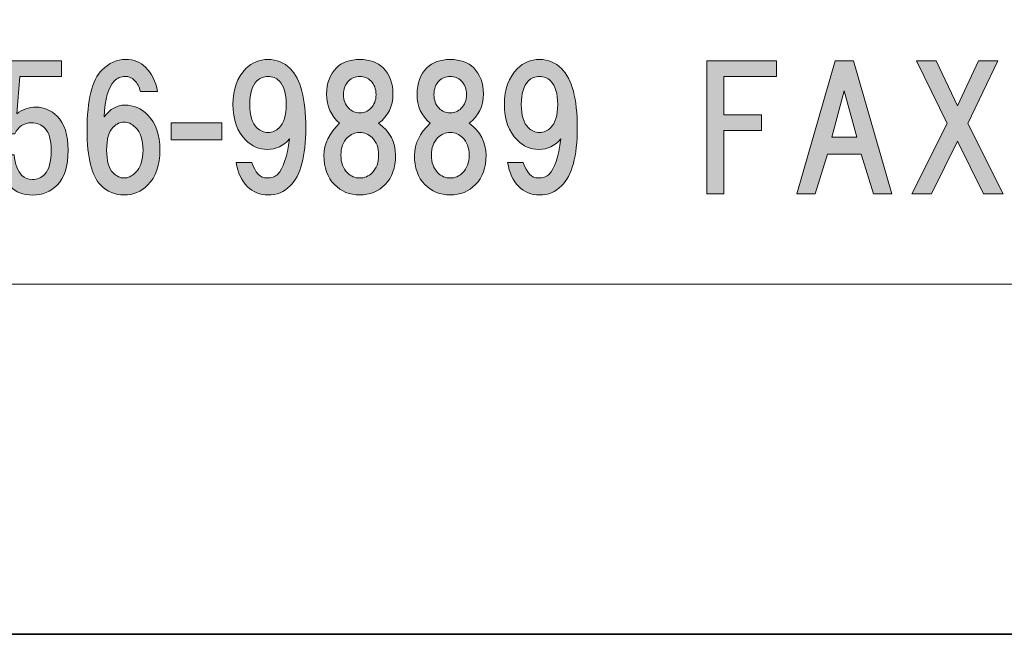
# Model space of a CAD drawing. Units: inches. Extents: x -43 to 253, y 44 to 253.
# Drawn here: x -1 to 18, y 44 to 55 of the extents above; entities that cross this region are included whole.
import ezdxf

# ---------------------------------------------------------------- set-up
doc = ezdxf.new("R2010")
doc.units = ezdxf.units.IN
doc.header["$MEASUREMENT"] = 0
doc.layers.add('儗僀儎乕 1', color=7, linetype='Continuous')

# ---------------------------------------------------------------- blocks, each defined once
blk = doc.blocks.new('block 8')
at = {"layer": '儗僀儎乕 1', "true_color": 0xffffff}
h = blk.add_hatch(color=7, dxfattribs=at)
h.dxf.hatch_style = 2
edge = h.paths.add_edge_path()
edge.add_spline(control_points=[(1.718, 54.452), (1.834, 54.336), (1.909, 54.183), (1.942, 53.993), (1.942, 53.993), (1.619, 53.993), (1.619, 53.993), (1.594, 54.084), (1.557, 54.154), (1.508, 54.204), (1.458, 54.254), (1.396, 54.279), (1.322, 54.279), (1.247, 54.279), (1.181, 54.25), (1.123, 54.192), (1.007, 54.076), (0.941, 53.849), (0.925, 53.51), (1.04, 53.658), (1.173, 53.733), (1.322, 53.733), (1.487, 53.733), (1.632, 53.671), (1.756, 53.547), (1.913, 53.39), (1.991, 53.166), (1.991, 52.877), (1.991, 52.588), (1.913, 52.364), (1.756, 52.207), (1.632, 52.083), (1.483, 52.021), (1.309, 52.021), (1.136, 52.021), (0.987, 52.083), (0.863, 52.207), (0.689, 52.381), (0.602, 52.728), (0.602, 53.249), (0.602, 53.828), (0.697, 54.212), (0.887, 54.403), (1.02, 54.535), (1.169, 54.601), (1.334, 54.601), (1.491, 54.601), (1.619, 54.551), (1.718, 54.452)], knot_values=[0, 0, 0, 0, 1, 1, 1, 2, 2, 2, 3, 3, 3, 4, 4, 4, 5, 5, 5, 6, 6, 6, 7, 7, 7, 8, 8, 8, 9, 9, 9, 10, 10, 10, 11, 11, 11, 12, 12, 12, 13, 13, 13, 14, 14, 14, 15, 15, 15, 16, 16, 16, 16], degree=3, periodic=1)
edge = h.paths.add_edge_path()
edge.add_spline(control_points=[(1.098, 53.311), (1.016, 53.228), (0.974, 53.084), (0.974, 52.877), (0.974, 52.67), (1.016, 52.526), (1.098, 52.443), (1.164, 52.377), (1.235, 52.344), (1.309, 52.344), (1.384, 52.344), (1.454, 52.377), (1.52, 52.443), (1.619, 52.542), (1.669, 52.687), (1.669, 52.877), (1.669, 53.067), (1.619, 53.212), (1.52, 53.311), (1.454, 53.377), (1.384, 53.41), (1.309, 53.41), (1.235, 53.41), (1.164, 53.377), (1.098, 53.311)], knot_values=[0, 0, 0, 0, 1, 1, 1, 2, 2, 2, 3, 3, 3, 4, 4, 4, 5, 5, 5, 6, 6, 6, 7, 7, 7, 8, 8, 8, 8], degree=3, periodic=1)
h = blk.add_hatch(color=7, dxfattribs=at)
h.dxf.hatch_style = 2
edge = h.paths.add_edge_path()
edge.add_spline(control_points=[(3.653, 52.183), (3.546, 52.29), (3.475, 52.443), (3.442, 52.641), (3.442, 52.641), (3.74, 52.641), (3.74, 52.641), (3.806, 52.443), (3.901, 52.344), (4.025, 52.344), (4.116, 52.344), (4.186, 52.369), (4.236, 52.418), (4.335, 52.517), (4.41, 52.741), (4.459, 53.088), (4.344, 52.956), (4.203, 52.889), (4.038, 52.889), (3.881, 52.889), (3.744, 52.947), (3.628, 53.063), (3.463, 53.228), (3.38, 53.456), (3.38, 53.745), (3.38, 54.035), (3.463, 54.262), (3.628, 54.427), (3.744, 54.543), (3.885, 54.601), (4.05, 54.601), (4.215, 54.601), (4.356, 54.543), (4.472, 54.427), (4.67, 54.229), (4.769, 53.853), (4.769, 53.299), (4.769, 52.761), (4.67, 52.393), (4.472, 52.195), (4.356, 52.079), (4.215, 52.021), (4.05, 52.021), (3.893, 52.021), (3.761, 52.075), (3.653, 52.183)], knot_values=[0, 0, 0, 0, 1, 1, 1, 2, 2, 2, 3, 3, 3, 4, 4, 4, 5, 5, 5, 6, 6, 6, 7, 7, 7, 8, 8, 8, 9, 9, 9, 10, 10, 10, 11, 11, 11, 12, 12, 12, 13, 13, 13, 14, 14, 14, 15, 15, 15, 15], degree=3, periodic=1)
edge = h.paths.add_edge_path()
edge.add_spline(control_points=[(4.261, 53.299), (4.352, 53.39), (4.397, 53.539), (4.397, 53.745), (4.397, 53.952), (4.352, 54.101), (4.261, 54.192), (4.203, 54.25), (4.133, 54.279), (4.05, 54.279), (3.967, 54.279), (3.897, 54.25), (3.839, 54.192), (3.748, 54.101), (3.703, 53.952), (3.703, 53.745), (3.703, 53.539), (3.748, 53.39), (3.839, 53.299), (3.897, 53.241), (3.967, 53.212), (4.05, 53.212), (4.133, 53.212), (4.203, 53.241), (4.261, 53.299)], knot_values=[0, 0, 0, 0, 1, 1, 1, 2, 2, 2, 3, 3, 3, 4, 4, 4, 5, 5, 5, 6, 6, 6, 7, 7, 7, 8, 8, 8, 8], degree=3, periodic=1)
h = blk.add_hatch(color=7, dxfattribs=at)
h.dxf.hatch_style = 2
edge = h.paths.add_edge_path()
edge.add_spline(control_points=[(6.244, 54.44), (6.368, 54.316), (6.43, 54.15), (6.43, 53.944), (6.43, 53.712), (6.339, 53.526), (6.157, 53.386), (6.372, 53.228), (6.48, 53.026), (6.48, 52.778), (6.48, 52.538), (6.413, 52.352), (6.281, 52.22), (6.149, 52.087), (5.988, 52.021), (5.797, 52.021), (5.607, 52.021), (5.446, 52.087), (5.314, 52.22), (5.181, 52.352), (5.115, 52.538), (5.115, 52.778), (5.115, 52.993), (5.214, 53.195), (5.413, 53.386), (5.248, 53.526), (5.165, 53.712), (5.165, 53.944), (5.165, 54.15), (5.227, 54.316), (5.351, 54.44), (5.458, 54.547), (5.607, 54.601), (5.797, 54.601), (5.988, 54.601), (6.136, 54.547), (6.244, 54.44)], knot_values=[0, 0, 0, 0, 1, 1, 1, 2, 2, 2, 3, 3, 3, 4, 4, 4, 5, 5, 5, 6, 6, 6, 7, 7, 7, 8, 8, 8, 9, 9, 9, 10, 10, 10, 11, 11, 11, 12, 12, 12, 12], degree=3, periodic=1)
edge = h.paths.add_edge_path()
edge.add_spline(control_points=[(5.562, 52.443), (5.628, 52.377), (5.706, 52.344), (5.797, 52.344), (5.888, 52.344), (5.967, 52.377), (6.033, 52.443), (6.116, 52.526), (6.157, 52.637), (6.157, 52.778), (6.157, 52.918), (6.116, 53.03), (6.033, 53.113), (5.967, 53.179), (5.888, 53.212), (5.797, 53.212), (5.706, 53.212), (5.628, 53.179), (5.562, 53.113), (5.479, 53.03), (5.438, 52.918), (5.438, 52.778), (5.438, 52.637), (5.479, 52.526), (5.562, 52.443)], knot_values=[0, 0, 0, 0, 1, 1, 1, 2, 2, 2, 3, 3, 3, 4, 4, 4, 5, 5, 5, 6, 6, 6, 7, 7, 7, 8, 8, 8, 8], degree=3, periodic=1)
edge = h.paths.add_edge_path()
edge.add_spline(control_points=[(6.008, 54.192), (5.95, 54.25), (5.88, 54.279), (5.797, 54.279), (5.715, 54.279), (5.644, 54.25), (5.587, 54.192), (5.52, 54.126), (5.487, 54.039), (5.487, 53.931), (5.487, 53.824), (5.52, 53.737), (5.587, 53.671), (5.644, 53.613), (5.715, 53.584), (5.797, 53.584), (5.88, 53.584), (5.95, 53.613), (6.008, 53.671), (6.074, 53.737), (6.107, 53.824), (6.107, 53.931), (6.107, 54.039), (6.074, 54.126), (6.008, 54.192)], knot_values=[0, 0, 0, 0, 1, 1, 1, 2, 2, 2, 3, 3, 3, 4, 4, 4, 5, 5, 5, 6, 6, 6, 7, 7, 7, 8, 8, 8, 8], degree=3, periodic=1)
h = blk.add_hatch(color=7, dxfattribs=at)
h.dxf.hatch_style = 2
edge = h.paths.add_edge_path()
edge.add_spline(control_points=[(7.968, 54.44), (8.092, 54.316), (8.154, 54.15), (8.154, 53.944), (8.154, 53.712), (8.063, 53.526), (7.881, 53.386), (8.096, 53.228), (8.203, 53.026), (8.203, 52.778), (8.203, 52.538), (8.137, 52.352), (8.005, 52.22), (7.873, 52.087), (7.712, 52.021), (7.521, 52.021), (7.331, 52.021), (7.17, 52.087), (7.038, 52.22), (6.905, 52.352), (6.839, 52.538), (6.839, 52.778), (6.839, 52.993), (6.938, 53.195), (7.137, 53.386), (6.971, 53.526), (6.889, 53.712), (6.889, 53.944), (6.889, 54.15), (6.951, 54.316), (7.075, 54.44), (7.182, 54.547), (7.331, 54.601), (7.521, 54.601), (7.712, 54.601), (7.86, 54.547), (7.968, 54.44)], knot_values=[0, 0, 0, 0, 1, 1, 1, 2, 2, 2, 3, 3, 3, 4, 4, 4, 5, 5, 5, 6, 6, 6, 7, 7, 7, 8, 8, 8, 9, 9, 9, 10, 10, 10, 11, 11, 11, 12, 12, 12, 12], degree=3, periodic=1)
edge = h.paths.add_edge_path()
edge.add_spline(control_points=[(7.286, 52.443), (7.352, 52.377), (7.43, 52.344), (7.521, 52.344), (7.612, 52.344), (7.691, 52.377), (7.757, 52.443), (7.84, 52.526), (7.881, 52.637), (7.881, 52.778), (7.881, 52.918), (7.84, 53.03), (7.757, 53.113), (7.691, 53.179), (7.612, 53.212), (7.521, 53.212), (7.43, 53.212), (7.352, 53.179), (7.286, 53.113), (7.203, 53.03), (7.162, 52.918), (7.162, 52.778), (7.162, 52.637), (7.203, 52.526), (7.286, 52.443)], knot_values=[0, 0, 0, 0, 1, 1, 1, 2, 2, 2, 3, 3, 3, 4, 4, 4, 5, 5, 5, 6, 6, 6, 7, 7, 7, 8, 8, 8, 8], degree=3, periodic=1)
edge = h.paths.add_edge_path()
edge.add_spline(control_points=[(7.732, 54.192), (7.674, 54.25), (7.604, 54.279), (7.521, 54.279), (7.439, 54.279), (7.368, 54.25), (7.31, 54.192), (7.244, 54.126), (7.211, 54.039), (7.211, 53.931), (7.211, 53.824), (7.244, 53.737), (7.31, 53.671), (7.368, 53.613), (7.439, 53.584), (7.521, 53.584), (7.604, 53.584), (7.674, 53.613), (7.732, 53.671), (7.798, 53.737), (7.831, 53.824), (7.831, 53.931), (7.831, 54.039), (7.798, 54.126), (7.732, 54.192)], knot_values=[0, 0, 0, 0, 1, 1, 1, 2, 2, 2, 3, 3, 3, 4, 4, 4, 5, 5, 5, 6, 6, 6, 7, 7, 7, 8, 8, 8, 8], degree=3, periodic=1)
h = blk.add_hatch(color=7, dxfattribs=at)
h.dxf.hatch_style = 2
edge = h.paths.add_edge_path()
edge.add_spline(control_points=[(8.825, 52.183), (8.717, 52.29), (8.647, 52.443), (8.614, 52.641), (8.614, 52.641), (8.912, 52.641), (8.912, 52.641), (8.978, 52.443), (9.073, 52.344), (9.197, 52.344), (9.288, 52.344), (9.358, 52.369), (9.408, 52.418), (9.507, 52.517), (9.581, 52.741), (9.631, 53.088), (9.515, 52.956), (9.375, 52.889), (9.209, 52.889), (9.052, 52.889), (8.916, 52.947), (8.8, 53.063), (8.635, 53.228), (8.552, 53.456), (8.552, 53.745), (8.552, 54.035), (8.635, 54.262), (8.8, 54.427), (8.916, 54.543), (9.056, 54.601), (9.222, 54.601), (9.387, 54.601), (9.528, 54.543), (9.644, 54.427), (9.842, 54.229), (9.941, 53.853), (9.941, 53.299), (9.941, 52.761), (9.842, 52.393), (9.644, 52.195), (9.528, 52.079), (9.387, 52.021), (9.222, 52.021), (9.065, 52.021), (8.932, 52.075), (8.825, 52.183)], knot_values=[0, 0, 0, 0, 1, 1, 1, 2, 2, 2, 3, 3, 3, 4, 4, 4, 5, 5, 5, 6, 6, 6, 7, 7, 7, 8, 8, 8, 9, 9, 9, 10, 10, 10, 11, 11, 11, 12, 12, 12, 13, 13, 13, 14, 14, 14, 15, 15, 15, 15], degree=3, periodic=1)
edge = h.paths.add_edge_path()
edge.add_spline(control_points=[(9.433, 53.299), (9.524, 53.39), (9.569, 53.539), (9.569, 53.745), (9.569, 53.952), (9.524, 54.101), (9.433, 54.192), (9.375, 54.25), (9.305, 54.279), (9.222, 54.279), (9.139, 54.279), (9.069, 54.25), (9.011, 54.192), (8.92, 54.101), (8.875, 53.952), (8.875, 53.745), (8.875, 53.539), (8.92, 53.39), (9.011, 53.299), (9.069, 53.241), (9.139, 53.212), (9.222, 53.212), (9.305, 53.212), (9.375, 53.241), (9.433, 53.299)], knot_values=[0, 0, 0, 0, 1, 1, 1, 2, 2, 2, 3, 3, 3, 4, 4, 4, 5, 5, 5, 6, 6, 6, 7, 7, 7, 8, 8, 8, 8], degree=3, periodic=1)
h = blk.add_hatch(color=7, dxfattribs=at)
h.dxf.hatch_style = 2
edge = h.paths.add_edge_path()
edge.add_spline(control_points=[(-1.086, 53.184), (-1.086, 53.184), (-0.999, 54.573), (-0.999, 54.573), (-0.999, 54.573), (0.117, 54.573), (0.117, 54.573), (0.117, 54.573), (0.117, 54.276), (0.117, 54.276), (0.117, 54.276), (-0.677, 54.276), (-0.677, 54.276), (-0.677, 54.276), (-0.739, 53.569), (-0.739, 53.569), (-0.631, 53.652), (-0.507, 53.693), (-0.367, 53.693), (-0.218, 53.693), (-0.085, 53.635), (0.03, 53.519), (0.171, 53.379), (0.241, 53.164), (0.241, 52.874), (0.241, 52.568), (0.171, 52.345), (0.03, 52.205), (-0.094, 52.081), (-0.251, 52.019), (-0.441, 52.019), (-0.615, 52.019), (-0.755, 52.072), (-0.863, 52.18), (-0.995, 52.312), (-1.078, 52.515), (-1.111, 52.787), (-1.111, 52.787), (-0.788, 52.787), (-0.788, 52.787), (-0.772, 52.606), (-0.722, 52.473), (-0.639, 52.391), (-0.59, 52.341), (-0.524, 52.316), (-0.441, 52.316), (-0.35, 52.316), (-0.271, 52.349), (-0.205, 52.415), (-0.123, 52.498), (-0.081, 52.651), (-0.081, 52.874), (-0.081, 53.073), (-0.123, 53.213), (-0.205, 53.296), (-0.271, 53.362), (-0.354, 53.395), (-0.453, 53.395), (-0.602, 53.395), (-0.71, 53.325), (-0.776, 53.184), (-0.776, 53.184), (-1.086, 53.184), (-1.086, 53.184)], knot_values=[0, 0, 0, 0, 1, 1, 1, 2, 2, 2, 3, 3, 3, 4, 4, 4, 5, 5, 5, 6, 6, 6, 7, 7, 7, 8, 8, 8, 9, 9, 9, 10, 10, 10, 11, 11, 11, 12, 12, 12, 13, 13, 13, 14, 14, 14, 15, 15, 15, 16, 16, 16, 17, 17, 17, 18, 18, 18, 19, 19, 19, 20, 20, 20, 21, 21, 21, 21], degree=3, periodic=1)
h = blk.add_hatch(color=7, dxfattribs=at)
h.dxf.hatch_style = 2
h.paths.add_polyline_path([(12.734, 54.276), (12.734, 53.544), (13.454, 53.544), (13.454, 53.246), (12.734, 53.246), (12.734, 52.043), (12.412, 52.043), (12.412, 54.573), (13.739, 54.573), (13.739, 54.276)])
h = blk.add_hatch(color=7, dxfattribs=at)
h.dxf.hatch_style = 2
h.paths.add_polyline_path([(15.587, 52.043), (15.351, 52.8), (14.706, 52.8), (14.471, 52.043), (14.124, 52.043), (14.855, 54.573), (15.203, 54.573), (15.934, 52.043)])
h.paths.add_polyline_path([(15.265, 53.122), (15.029, 54.003), (14.793, 53.122)])
h = blk.add_hatch(color=7, dxfattribs=at)
h.dxf.hatch_style = 2
h.paths.add_polyline_path([(18.055, 52.043), (17.683, 52.043), (17.187, 53.048), (16.691, 52.043), (16.319, 52.043), (16.988, 53.383), (16.406, 54.573), (16.778, 54.573), (17.187, 53.718), (17.584, 54.573), (17.956, 54.573), (17.385, 53.383)])
h = blk.add_hatch(color=7, dxfattribs=at)
h.dxf.hatch_style = 2
h.paths.add_polyline_path([(3.172, 53.071), (2.205, 53.071), (2.205, 53.394), (3.172, 53.394)])
at = {"layer": '儗僀儎乕 1', "lineweight": 0}
for points in [[(12.734, 54.276), (12.734, 53.544), (13.454, 53.544), (13.454, 53.246), (12.734, 53.246), (12.734, 52.043), (12.412, 52.043), (12.412, 54.573), (13.739, 54.573), (13.739, 54.276), (12.734, 54.276)], [(15.587, 52.043), (15.351, 52.8), (14.706, 52.8), (14.471, 52.043), (14.124, 52.043), (14.855, 54.573), (15.203, 54.573), (15.934, 52.043), (15.587, 52.043)], [(18.055, 52.043), (17.683, 52.043), (17.187, 53.048), (16.691, 52.043), (16.319, 52.043), (16.988, 53.383), (16.406, 54.573), (16.778, 54.573), (17.187, 53.718), (17.584, 54.573), (17.956, 54.573), (17.385, 53.383), (18.055, 52.043)], [(15.265, 53.122), (15.029, 54.003), (14.793, 53.122), (15.265, 53.122)], [(3.172, 53.071), (2.205, 53.071), (2.205, 53.394), (3.172, 53.394), (3.172, 53.071)]]:
    blk.add_lwpolyline(points, dxfattribs=at)
for points, knots in [([(1.718, 54.452), (1.834, 54.336), (1.909, 54.183), (1.942, 53.993), (1.942, 53.993), (1.619, 53.993), (1.619, 53.993), (1.594, 54.084), (1.557, 54.154), (1.508, 54.204), (1.458, 54.254), (1.396, 54.279), (1.322, 54.279), (1.247, 54.279), (1.181, 54.25), (1.123, 54.192), (1.007, 54.076), (0.941, 53.849), (0.925, 53.51), (1.04, 53.658), (1.173, 53.733), (1.322, 53.733), (1.487, 53.733), (1.632, 53.671), (1.756, 53.547), (1.913, 53.39), (1.991, 53.166), (1.991, 52.877), (1.991, 52.588), (1.913, 52.364), (1.756, 52.207), (1.632, 52.083), (1.483, 52.021), (1.309, 52.021), (1.136, 52.021), (0.987, 52.083), (0.863, 52.207), (0.689, 52.381), (0.602, 52.728), (0.602, 53.249), (0.602, 53.828), (0.697, 54.212), (0.887, 54.403), (1.02, 54.535), (1.169, 54.601), (1.334, 54.601), (1.491, 54.601), (1.619, 54.551), (1.718, 54.452)], [0, 0, 0, 0, 1, 1, 1, 2, 2, 2, 3, 3, 3, 4, 4, 4, 5, 5, 5, 6, 6, 6, 7, 7, 7, 8, 8, 8, 9, 9, 9, 10, 10, 10, 11, 11, 11, 12, 12, 12, 13, 13, 13, 14, 14, 14, 15, 15, 15, 16, 16, 16, 16]), ([(3.653, 52.183), (3.546, 52.29), (3.475, 52.443), (3.442, 52.641), (3.442, 52.641), (3.74, 52.641), (3.74, 52.641), (3.806, 52.443), (3.901, 52.344), (4.025, 52.344), (4.116, 52.344), (4.186, 52.369), (4.236, 52.418), (4.335, 52.517), (4.41, 52.741), (4.459, 53.088), (4.344, 52.956), (4.203, 52.889), (4.038, 52.889), (3.881, 52.889), (3.744, 52.947), (3.628, 53.063), (3.463, 53.228), (3.38, 53.456), (3.38, 53.745), (3.38, 54.035), (3.463, 54.262), (3.628, 54.427), (3.744, 54.543), (3.885, 54.601), (4.05, 54.601), (4.215, 54.601), (4.356, 54.543), (4.472, 54.427), (4.67, 54.229), (4.769, 53.853), (4.769, 53.299), (4.769, 52.761), (4.67, 52.393), (4.472, 52.195), (4.356, 52.079), (4.215, 52.021), (4.05, 52.021), (3.893, 52.021), (3.761, 52.075), (3.653, 52.183)], [0, 0, 0, 0, 1, 1, 1, 2, 2, 2, 3, 3, 3, 4, 4, 4, 5, 5, 5, 6, 6, 6, 7, 7, 7, 8, 8, 8, 9, 9, 9, 10, 10, 10, 11, 11, 11, 12, 12, 12, 13, 13, 13, 14, 14, 14, 15, 15, 15, 15]), ([(6.244, 54.44), (6.368, 54.316), (6.43, 54.15), (6.43, 53.944), (6.43, 53.712), (6.339, 53.526), (6.157, 53.386), (6.372, 53.228), (6.48, 53.026), (6.48, 52.778), (6.48, 52.538), (6.413, 52.352), (6.281, 52.22), (6.149, 52.087), (5.988, 52.021), (5.797, 52.021), (5.607, 52.021), (5.446, 52.087), (5.314, 52.22), (5.181, 52.352), (5.115, 52.538), (5.115, 52.778), (5.115, 52.993), (5.214, 53.195), (5.413, 53.386), (5.248, 53.526), (5.165, 53.712), (5.165, 53.944), (5.165, 54.15), (5.227, 54.316), (5.351, 54.44), (5.458, 54.547), (5.607, 54.601), (5.797, 54.601), (5.988, 54.601), (6.136, 54.547), (6.244, 54.44)], [0, 0, 0, 0, 1, 1, 1, 2, 2, 2, 3, 3, 3, 4, 4, 4, 5, 5, 5, 6, 6, 6, 7, 7, 7, 8, 8, 8, 9, 9, 9, 10, 10, 10, 11, 11, 11, 12, 12, 12, 12]), ([(7.968, 54.44), (8.092, 54.316), (8.154, 54.15), (8.154, 53.944), (8.154, 53.712), (8.063, 53.526), (7.881, 53.386), (8.096, 53.228), (8.203, 53.026), (8.203, 52.778), (8.203, 52.538), (8.137, 52.352), (8.005, 52.22), (7.873, 52.087), (7.712, 52.021), (7.521, 52.021), (7.331, 52.021), (7.17, 52.087), (7.038, 52.22), (6.905, 52.352), (6.839, 52.538), (6.839, 52.778), (6.839, 52.993), (6.938, 53.195), (7.137, 53.386), (6.971, 53.526), (6.889, 53.712), (6.889, 53.944), (6.889, 54.15), (6.951, 54.316), (7.075, 54.44), (7.182, 54.547), (7.331, 54.601), (7.521, 54.601), (7.712, 54.601), (7.86, 54.547), (7.968, 54.44)], [0, 0, 0, 0, 1, 1, 1, 2, 2, 2, 3, 3, 3, 4, 4, 4, 5, 5, 5, 6, 6, 6, 7, 7, 7, 8, 8, 8, 9, 9, 9, 10, 10, 10, 11, 11, 11, 12, 12, 12, 12]), ([(8.825, 52.183), (8.717, 52.29), (8.647, 52.443), (8.614, 52.641), (8.614, 52.641), (8.912, 52.641), (8.912, 52.641), (8.978, 52.443), (9.073, 52.344), (9.197, 52.344), (9.288, 52.344), (9.358, 52.369), (9.408, 52.418), (9.507, 52.517), (9.581, 52.741), (9.631, 53.088), (9.515, 52.956), (9.375, 52.889), (9.209, 52.889), (9.052, 52.889), (8.916, 52.947), (8.8, 53.063), (8.635, 53.228), (8.552, 53.456), (8.552, 53.745), (8.552, 54.035), (8.635, 54.262), (8.8, 54.427), (8.916, 54.543), (9.056, 54.601), (9.222, 54.601), (9.387, 54.601), (9.528, 54.543), (9.644, 54.427), (9.842, 54.229), (9.941, 53.853), (9.941, 53.299), (9.941, 52.761), (9.842, 52.393), (9.644, 52.195), (9.528, 52.079), (9.387, 52.021), (9.222, 52.021), (9.065, 52.021), (8.932, 52.075), (8.825, 52.183)], [0, 0, 0, 0, 1, 1, 1, 2, 2, 2, 3, 3, 3, 4, 4, 4, 5, 5, 5, 6, 6, 6, 7, 7, 7, 8, 8, 8, 9, 9, 9, 10, 10, 10, 11, 11, 11, 12, 12, 12, 13, 13, 13, 14, 14, 14, 15, 15, 15, 15]), ([(-1.086, 53.184), (-1.086, 53.184), (-0.999, 54.573), (-0.999, 54.573), (-0.999, 54.573), (0.117, 54.573), (0.117, 54.573), (0.117, 54.573), (0.117, 54.276), (0.117, 54.276), (0.117, 54.276), (-0.677, 54.276), (-0.677, 54.276), (-0.677, 54.276), (-0.739, 53.569), (-0.739, 53.569), (-0.631, 53.652), (-0.507, 53.693), (-0.367, 53.693), (-0.218, 53.693), (-0.085, 53.635), (0.03, 53.519), (0.171, 53.379), (0.241, 53.164), (0.241, 52.874), (0.241, 52.568), (0.171, 52.345), (0.03, 52.205), (-0.094, 52.081), (-0.251, 52.019), (-0.441, 52.019), (-0.615, 52.019), (-0.755, 52.072), (-0.863, 52.18), (-0.995, 52.312), (-1.078, 52.515), (-1.111, 52.787), (-1.111, 52.787), (-0.788, 52.787), (-0.788, 52.787), (-0.772, 52.606), (-0.722, 52.473), (-0.639, 52.391), (-0.59, 52.341), (-0.524, 52.316), (-0.441, 52.316), (-0.35, 52.316), (-0.271, 52.349), (-0.205, 52.415), (-0.123, 52.498), (-0.081, 52.651), (-0.081, 52.874), (-0.081, 53.073), (-0.123, 53.213), (-0.205, 53.296), (-0.271, 53.362), (-0.354, 53.395), (-0.453, 53.395), (-0.602, 53.395), (-0.71, 53.325), (-0.776, 53.184), (-0.776, 53.184), (-1.086, 53.184), (-1.086, 53.184)], [0, 0, 0, 0, 1, 1, 1, 2, 2, 2, 3, 3, 3, 4, 4, 4, 5, 5, 5, 6, 6, 6, 7, 7, 7, 8, 8, 8, 9, 9, 9, 10, 10, 10, 11, 11, 11, 12, 12, 12, 13, 13, 13, 14, 14, 14, 15, 15, 15, 16, 16, 16, 17, 17, 17, 18, 18, 18, 19, 19, 19, 20, 20, 20, 21, 21, 21, 21]), ([(4.261, 53.299), (4.352, 53.39), (4.397, 53.539), (4.397, 53.745), (4.397, 53.952), (4.352, 54.101), (4.261, 54.192), (4.203, 54.25), (4.133, 54.279), (4.05, 54.279), (3.967, 54.279), (3.897, 54.25), (3.839, 54.192), (3.748, 54.101), (3.703, 53.952), (3.703, 53.745), (3.703, 53.539), (3.748, 53.39), (3.839, 53.299), (3.897, 53.241), (3.967, 53.212), (4.05, 53.212), (4.133, 53.212), (4.203, 53.241), (4.261, 53.299)], [0, 0, 0, 0, 1, 1, 1, 2, 2, 2, 3, 3, 3, 4, 4, 4, 5, 5, 5, 6, 6, 6, 7, 7, 7, 8, 8, 8, 8]), ([(6.008, 54.192), (5.95, 54.25), (5.88, 54.279), (5.797, 54.279), (5.715, 54.279), (5.644, 54.25), (5.587, 54.192), (5.52, 54.126), (5.487, 54.039), (5.487, 53.931), (5.487, 53.824), (5.52, 53.737), (5.587, 53.671), (5.644, 53.613), (5.715, 53.584), (5.797, 53.584), (5.88, 53.584), (5.95, 53.613), (6.008, 53.671), (6.074, 53.737), (6.107, 53.824), (6.107, 53.931), (6.107, 54.039), (6.074, 54.126), (6.008, 54.192)], [0, 0, 0, 0, 1, 1, 1, 2, 2, 2, 3, 3, 3, 4, 4, 4, 5, 5, 5, 6, 6, 6, 7, 7, 7, 8, 8, 8, 8]), ([(7.732, 54.192), (7.674, 54.25), (7.604, 54.279), (7.521, 54.279), (7.439, 54.279), (7.368, 54.25), (7.31, 54.192), (7.244, 54.126), (7.211, 54.039), (7.211, 53.931), (7.211, 53.824), (7.244, 53.737), (7.31, 53.671), (7.368, 53.613), (7.439, 53.584), (7.521, 53.584), (7.604, 53.584), (7.674, 53.613), (7.732, 53.671), (7.798, 53.737), (7.831, 53.824), (7.831, 53.931), (7.831, 54.039), (7.798, 54.126), (7.732, 54.192)], [0, 0, 0, 0, 1, 1, 1, 2, 2, 2, 3, 3, 3, 4, 4, 4, 5, 5, 5, 6, 6, 6, 7, 7, 7, 8, 8, 8, 8]), ([(9.433, 53.299), (9.524, 53.39), (9.569, 53.539), (9.569, 53.745), (9.569, 53.952), (9.524, 54.101), (9.433, 54.192), (9.375, 54.25), (9.305, 54.279), (9.222, 54.279), (9.139, 54.279), (9.069, 54.25), (9.011, 54.192), (8.92, 54.101), (8.875, 53.952), (8.875, 53.745), (8.875, 53.539), (8.92, 53.39), (9.011, 53.299), (9.069, 53.241), (9.139, 53.212), (9.222, 53.212), (9.305, 53.212), (9.375, 53.241), (9.433, 53.299)], [0, 0, 0, 0, 1, 1, 1, 2, 2, 2, 3, 3, 3, 4, 4, 4, 5, 5, 5, 6, 6, 6, 7, 7, 7, 8, 8, 8, 8]), ([(1.098, 53.311), (1.016, 53.228), (0.974, 53.084), (0.974, 52.877), (0.974, 52.67), (1.016, 52.526), (1.098, 52.443), (1.164, 52.377), (1.235, 52.344), (1.309, 52.344), (1.384, 52.344), (1.454, 52.377), (1.52, 52.443), (1.619, 52.542), (1.669, 52.687), (1.669, 52.877), (1.669, 53.067), (1.619, 53.212), (1.52, 53.311), (1.454, 53.377), (1.384, 53.41), (1.309, 53.41), (1.235, 53.41), (1.164, 53.377), (1.098, 53.311)], [0, 0, 0, 0, 1, 1, 1, 2, 2, 2, 3, 3, 3, 4, 4, 4, 5, 5, 5, 6, 6, 6, 7, 7, 7, 8, 8, 8, 8]), ([(5.562, 52.443), (5.628, 52.377), (5.706, 52.344), (5.797, 52.344), (5.888, 52.344), (5.967, 52.377), (6.033, 52.443), (6.116, 52.526), (6.157, 52.637), (6.157, 52.778), (6.157, 52.918), (6.116, 53.03), (6.033, 53.113), (5.967, 53.179), (5.888, 53.212), (5.797, 53.212), (5.706, 53.212), (5.628, 53.179), (5.562, 53.113), (5.479, 53.03), (5.438, 52.918), (5.438, 52.778), (5.438, 52.637), (5.479, 52.526), (5.562, 52.443)], [0, 0, 0, 0, 1, 1, 1, 2, 2, 2, 3, 3, 3, 4, 4, 4, 5, 5, 5, 6, 6, 6, 7, 7, 7, 8, 8, 8, 8]), ([(7.286, 52.443), (7.352, 52.377), (7.43, 52.344), (7.521, 52.344), (7.612, 52.344), (7.691, 52.377), (7.757, 52.443), (7.84, 52.526), (7.881, 52.637), (7.881, 52.778), (7.881, 52.918), (7.84, 53.03), (7.757, 53.113), (7.691, 53.179), (7.612, 53.212), (7.521, 53.212), (7.43, 53.212), (7.352, 53.179), (7.286, 53.113), (7.203, 53.03), (7.162, 52.918), (7.162, 52.778), (7.162, 52.637), (7.203, 52.526), (7.286, 52.443)], [0, 0, 0, 0, 1, 1, 1, 2, 2, 2, 3, 3, 3, 4, 4, 4, 5, 5, 5, 6, 6, 6, 7, 7, 7, 8, 8, 8, 8])]:
    blk.add_open_spline(points, degree=3, knots=knots, dxfattribs=at)
blk = doc.blocks.new('block 2')
at = {"layer": '儗僀儎乕 1', "color": 7, "lineweight": 18, "true_color": 0xffffff}
blk.add_lwpolyline([(-36.813, 50.324), (47.727, 50.324), (47.727, 66.325), (-36.813, 66.325), (-36.813, 50.324)], dxfattribs=at)
at = {"layer": '儗僀儎乕 1'}
blk.add_blockref('block 8', (0, 0), dxfattribs=at)

msp = doc.modelspace()

# ---------------------------------------------------------------- linework, layer by layer
at = {"layer": '儗僀儎乕 1', "color": 7, "lineweight": 35, "true_color": 0xffffff}
msp.add_lwpolyline([(253.201, 43.653), (-43.132, 43.653), (-43.132, 253.203), (253.201, 253.203), (253.201, 43.653)], dxfattribs=at)

# ---------------------------------------------------------------- block references
at = {"layer": '儗僀儎乕 1'}
msp.add_blockref('block 2', (0, 0), dxfattribs=at)

doc.saveas('drawing.dxf')
